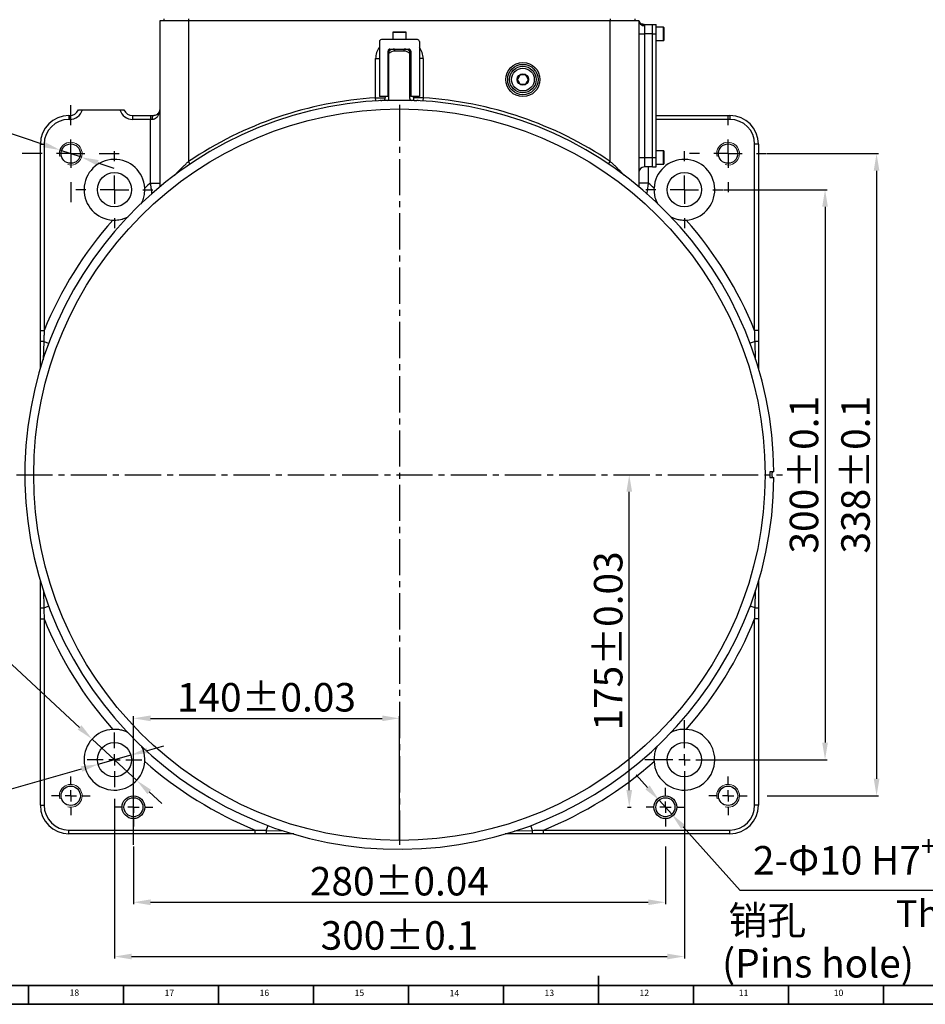
# Model space of a CAD drawing. Units: inches. Extents: x 0 to 12091, y 0 to 6720.
# Drawn here: x 11199 to 11676, y 264 to 782 of the extents above; entities that cross this region are included whole.
import ezdxf

# ---------------------------------------------------------------- set-up
doc = ezdxf.new("R2010")
doc.units = ezdxf.units.IN
doc.header["$MEASUREMENT"] = 0
doc.linetypes.add('CENTER2', pattern=[28.575, 19.05, -3.175, 3.175, -3.175])
for name, color, linetype in [('2细线层', 7, 'Continuous'), ('3中心线层', 1, 'CENTER2'), ('6文字层', 7, 'Continuous'), ('D中心线OR符号线', 7, 'Continuous'), ('工程图边框', 7, 'Continuous')]:
    doc.layers.add(name, color=color, linetype=linetype)
doc.styles.add('宋体', font='txt')
doc.styles.add('宋体-标注', font='txt')
doc.dimstyles.new('ERORT2024-底座', dxfattribs={"dimscale": 6, "dimtxt": 2.5, "dimasz": 1.5, "dimexe": 0.18, "dimexo": 0.0625, "dimgap": 0.5, "dimtad": 1, "dimtoh": 1, "dimdsep": 46, "dimtxsty": '宋体-标注', "dimcen": 1, "dimadec": 0, "dimazin": 0, "dimtfac": 1, "dimtdec": 4, "dimtmove": 0, "dimatfit": 3, "dimfxl": 1, "dimtolj": 1, "dimtzin": 0, "dimarcsym": 0})

# ---------------------------------------------------------------- blocks, each defined once
blk = doc.blocks.new('SW_CENTERMARKSYMBOL_1')
at = {"layer": 'D中心线OR符号线', "color": 0}
for p, q in [((0, 1), (0, 3.483)), ((-1, 0), (-3.483, 0)), ((0, 0), (-0.5, 0)), ((0, 0), (0, 0.5)), ((0, 0), (0, -0.5)), ((0, 0), (0.5, 0)), ((1, 0), (3.483, 0)), ((0, -1), (0, -3.483))]:
    blk.add_line(p, q, dxfattribs=at)
blk = doc.blocks.new('SW_CENTERMARKSYMBOL_3')
at = {"layer": 'D中心线OR符号线', "color": 0}
for p, q in [((0, 1), (0, 2.4)), ((-1, 0), (-2.4, 0)), ((0, 0), (-0.5, 0)), ((0, 0), (0, 0.5)), ((0, 0), (0, -0.5)), ((0, 0), (0.5, 0)), ((1, 0), (2.4, 0)), ((0, -1), (0, -2.4))]:
    blk.add_line(p, q, dxfattribs=at)
blk = doc.blocks.new('SW_CENTERMARKSYMBOL_5')
at = {"layer": 'D中心线OR符号线', "color": 0}
for p, q in [((0, 1), (0, 1.69)), ((-1, 0), (-1.69, 0)), ((0, 0), (-0.5, 0)), ((0, 0), (0, 0.5)), ((0, 0), (0, -0.5)), ((0, 0), (0.5, 0)), ((1, 0), (1.69, 0)), ((0, -1), (0, -1.69))]:
    blk.add_line(p, q, dxfattribs=at)
blk = doc.blocks.new('SW_CENTERMARKSYMBOL_9')
at = {"layer": 'D中心线OR符号线', "color": 0}
for p, q in [((0, 2.5), (0, 3.375)), ((0, 0), (0, 1.25)), ((-2.5, 0), (-3.375, 0)), ((0, 0), (-1.25, 0)), ((0, 0), (0, -1.25)), ((0, 0), (1.25, 0)), ((2.5, 0), (3.375, 0)), ((0, -2.5), (0, -3.375))]:
    blk.add_line(p, q, dxfattribs=at)
blk = doc.blocks.new('SW_CENTERMARKSYMBOL_11')
at = {"layer": 'D中心线OR符号线', "color": 0}
for p, q in [((0, 2.5), (0, 4.25)), ((0, 0), (0, 1.25)), ((-2.5, 0), (-4.25, 0)), ((0, 0), (-1.25, 0)), ((0, 0), (0, -1.25)), ((0, 0), (1.25, 0)), ((2.5, 0), (4.25, 0)), ((0, -2.5), (0, -4.25))]:
    blk.add_line(p, q, dxfattribs=at)
blk = doc.blocks.new('*D100')
at = {"layer": '2细线层', "color": 0, "lineweight": -2}
for p, q in [((11727.1, 732.1), (11727.1, 808.85)), ((11757.1, 730.09), (11757.1, 808.85)), ((11668.56, 807.77), (11690.67, 807.77)), ((11690.67, 807.77), (11727.1, 807.77)), ((11736.1, 807.77), (11748.1, 807.77))]:
    blk.add_line(p, q, dxfattribs=at)
at = {"layer": '2细线层', "color": 0}
for points in [[(11736.1, 809.27), (11736.1, 806.27), (11727.1, 807.77)], [(11748.1, 806.27), (11748.1, 809.27), (11757.1, 807.77)]]:
    blk.add_solid(points, dxfattribs=at)
at = {"layer": 'Defpoints', "color": 0}
for p in [(11757.1, 807.77), (11727.1, 731.73), (11757.1, 729.72)]:
    blk.add_point(p, dxfattribs=at)
at = {"layer": '2细线层', "color": 0, "insert": (11678.11, 818.27), "char_height": 15, "attachment_point": 5, "style": '宋体-标注'}
blk.add_mtext('\\A1;30', dxfattribs=at)
blk = doc.blocks.new('*D101')
at = {"layer": '2细线层', "color": 0, "lineweight": -2}
for p, q in [((11063.56, 740.68), (11140.05, 740.68)), ((11140.05, 740.68), (11211.72, 716.52)), ((11231.62, 709.81), (11220.25, 713.64)), ((11240.15, 706.93), (11248.68, 704.06))]:
    blk.add_line(p, q, dxfattribs=at)
at = {"layer": '2细线层', "color": 0}
for points in [[(11211.25, 715.1), (11212.2, 717.94), (11220.25, 713.64)], [(11240.63, 708.36), (11239.67, 705.51), (11231.62, 709.81)]]:
    blk.add_solid(points, dxfattribs=at)
at = {"layer": 'Defpoints', "color": 0}
for p in [(11220.25, 713.64), (11231.62, 709.81)]:
    blk.add_point(p, dxfattribs=at)
at = {"layer": '2细线层', "color": 0, "insert": (11100.31, 752.99), "char_height": 15, "attachment_point": 5, "style": '宋体-标注'}
blk.add_mtext('\\A1;4-M12通', dxfattribs=at)
blk = doc.blocks.new('*D102')
at = {"layer": '2细线层', "color": 0, "lineweight": -2}
for p, q in [((11266.26, 397.61), (11274.93, 400.05)), ((11257.6, 395.17), (11240.28, 390.29)), ((11178.05, 372.74), (11231.61, 387.84)), ((11090.83, 372.74), (11178.05, 372.74))]:
    blk.add_line(p, q, dxfattribs=at)
at = {"layer": '2细线层', "color": 0}
for points in [[(11265.86, 399.05), (11266.67, 396.17), (11257.6, 395.17)], [(11232.02, 386.4), (11231.21, 389.29), (11240.28, 390.29)]]:
    blk.add_solid(points, dxfattribs=at)
at = {"layer": 'Defpoints', "color": 0}
for p in [(11257.6, 395.17), (11240.28, 390.29)]:
    blk.add_point(p, dxfattribs=at)
at = {"layer": '2细线层', "color": 0, "insert": (11132.94, 385.04), "char_height": 15, "attachment_point": 5, "style": '宋体-标注'}
blk.add_mtext('\\A1;4-Φ18通', dxfattribs=at)
blk = doc.blocks.new('*D103')
at = {"layer": '2细线层', "color": 0, "lineweight": -2}
for p, q in [((11019.06, 478.12), (11156.72, 478.12)), ((11156.72, 478.12), (11230.6, 409.71)), ((11260.68, 381.86), (11237.2, 403.6)), ((11267.28, 375.74), (11273.88, 369.63))]:
    blk.add_line(p, q, dxfattribs=at)
at = {"layer": '2细线层', "color": 0}
for points in [[(11229.58, 408.61), (11231.61, 410.81), (11237.2, 403.6)], [(11268.3, 376.84), (11266.26, 374.64), (11260.68, 381.86)]]:
    blk.add_solid(points, dxfattribs=at)
at = {"layer": 'Defpoints', "color": 0}
for p in [(11237.2, 403.6), (11260.68, 381.86)]:
    blk.add_point(p, dxfattribs=at)
at = {"layer": '2细线层', "color": 0, "insert": (11086.39, 490.76), "char_height": 15, "attachment_point": 5, "style": '宋体-标注'}
blk.add_mtext('\\A1;Φ32 沉孔 深3', dxfattribs=at)
blk = doc.blocks.new('*D104')
at = {"layer": '2细线层', "color": 0, "lineweight": -2}
for p, q in [((11248.94, 372.1), (11248.94, 288.06)), ((11548.94, 372.1), (11548.94, 288.06)), ((11257.94, 289.14), (11539.94, 289.14))]:
    blk.add_line(p, q, dxfattribs=at)
at = {"layer": '2细线层', "color": 0}
for points in [[(11257.94, 290.64), (11257.94, 287.64), (11248.94, 289.14)], [(11539.94, 287.64), (11539.94, 290.64), (11548.94, 289.14)]]:
    blk.add_solid(points, dxfattribs=at)
at = {"layer": 'Defpoints', "color": 0}
for p in [(11248.94, 372.48), (11548.94, 372.48), (11548.94, 289.14)]:
    blk.add_point(p, dxfattribs=at)
at = {"layer": '2细线层', "color": 0, "insert": (11398.94, 300.23), "char_height": 15, "attachment_point": 5, "style": '宋体-标注'}
blk.add_mtext('\\A1;300%%P0.1', dxfattribs=at)
blk = doc.blocks.new('*D105')
at = {"layer": '2细线层', "color": 0, "lineweight": -2}
for p, q in [((11569.56, 692.73), (11624.08, 692.73)), ((11623, 683.73), (11623, 401.73)), ((11569.56, 392.73), (11624.08, 392.73))]:
    blk.add_line(p, q, dxfattribs=at)
at = {"layer": '2细线层', "color": 0}
for points in [[(11624.5, 683.73), (11621.5, 683.73), (11623, 692.73)], [(11621.5, 401.73), (11624.5, 401.73), (11623, 392.73)]]:
    blk.add_solid(points, dxfattribs=at)
at = {"layer": 'Defpoints', "color": 0}
for p in [(11569.19, 692.73), (11569.19, 392.73), (11623, 392.73)]:
    blk.add_point(p, dxfattribs=at)
at = {"layer": '2细线层', "color": 0, "insert": (11611.91, 542.73), "char_height": 15, "attachment_point": 5, "rotation": 90, "style": '宋体-标注'}
blk.add_mtext('\\A1;300%%P0.1', dxfattribs=at)
blk = doc.blocks.new('*D106')
at = {"layer": '2细线层', "color": 0, "lineweight": -2}
for p, q in [((11592.56, 711.73), (11651.19, 711.73)), ((11650.11, 702.73), (11650.11, 382.73)), ((11592.56, 373.73), (11651.19, 373.73))]:
    blk.add_line(p, q, dxfattribs=at)
at = {"layer": '2细线层', "color": 0}
for points in [[(11651.61, 702.73), (11648.61, 702.73), (11650.11, 711.73)], [(11648.61, 382.73), (11651.61, 382.73), (11650.11, 373.73)]]:
    blk.add_solid(points, dxfattribs=at)
at = {"layer": 'Defpoints', "color": 0}
for p in [(11592.19, 711.73), (11592.19, 373.73), (11650.11, 373.73)]:
    blk.add_point(p, dxfattribs=at)
at = {"layer": '2细线层', "color": 0, "insert": (11639.03, 542.73), "char_height": 15, "attachment_point": 5, "rotation": 90, "style": '宋体-标注'}
blk.add_mtext('\\A1;338%%P0.1', dxfattribs=at)
blk = doc.blocks.new('*D107')
at = {"layer": '2细线层', "color": 0, "lineweight": -2}
for p, q in [((11258.94, 347.85), (11258.94, 415.58)), ((11398.94, 350.6), (11398.94, 415.58)), ((11267.94, 414.5), (11389.94, 414.5))]:
    blk.add_line(p, q, dxfattribs=at)
at = {"layer": '2细线层', "color": 0}
for points in [[(11267.94, 416), (11267.94, 413), (11258.94, 414.5)], [(11389.94, 413), (11389.94, 416), (11398.94, 414.5)]]:
    blk.add_solid(points, dxfattribs=at)
at = {"layer": 'Defpoints', "color": 0}
for p in [(11398.94, 414.5), (11258.94, 347.48), (11398.94, 350.23)]:
    blk.add_point(p, dxfattribs=at)
at = {"layer": '2细线层', "color": 0, "insert": (11328.94, 425.59), "char_height": 15, "attachment_point": 5, "style": '宋体-标注'}
blk.add_mtext('\\A1;140%%P0.03', dxfattribs=at)
blk = doc.blocks.new('*D108')
at = {"layer": '2细线层', "color": 0, "lineweight": -2}
for p, q in [((11258.94, 347.1), (11258.94, 316.61)), ((11538.94, 347.1), (11538.94, 316.61)), ((11267.94, 317.69), (11529.94, 317.69))]:
    blk.add_line(p, q, dxfattribs=at)
at = {"layer": '2细线层', "color": 0}
for points in [[(11267.94, 319.19), (11267.94, 316.19), (11258.94, 317.69)], [(11529.94, 316.19), (11529.94, 319.19), (11538.94, 317.69)]]:
    blk.add_solid(points, dxfattribs=at)
at = {"layer": 'Defpoints', "color": 0}
for p in [(11258.94, 347.48), (11538.94, 347.48), (11538.94, 317.69)]:
    blk.add_point(p, dxfattribs=at)
at = {"layer": '2细线层', "color": 0, "insert": (11398.94, 328.78), "char_height": 15, "attachment_point": 5, "style": '宋体-标注'}
blk.add_mtext('\\A1;280%%P0.04', dxfattribs=at)
blk = doc.blocks.new('*D109')
at = {"layer": '2细线层', "color": 0, "lineweight": -2}
for p, q in [((11519.06, 542.73), (11521, 542.73)), ((11519.92, 376.73), (11519.92, 533.73)), ((11519.06, 367.73), (11521, 367.73))]:
    blk.add_line(p, q, dxfattribs=at)
at = {"layer": '2细线层', "color": 0}
for points in [[(11521.42, 533.73), (11518.42, 533.73), (11519.92, 542.73)], [(11518.42, 376.73), (11521.42, 376.73), (11519.92, 367.73)]]:
    blk.add_solid(points, dxfattribs=at)
at = {"layer": 'Defpoints', "color": 0}
for p in [(11518.69, 542.73), (11519.92, 542.73), (11518.69, 367.73)]:
    blk.add_point(p, dxfattribs=at)
at = {"layer": '2细线层', "color": 0, "insert": (11508.84, 455.23), "char_height": 15, "attachment_point": 5, "rotation": 90, "style": '宋体-标注'}
blk.add_mtext('\\A1;175%%P0.03', dxfattribs=at)
blk = doc.blocks.new('*D110')
at = {"layer": '2细线层', "color": 0, "lineweight": -2}
for p, q in [((11529.57, 378.13), (11523.55, 384.82)), ((11535.59, 371.44), (11542.28, 364.01)), ((11578.39, 323.93), (11548.31, 357.32)), ((11749.98, 323.93), (11578.39, 323.93))]:
    blk.add_line(p, q, dxfattribs=at)
at = {"layer": '2细线层', "color": 0}
for points in [[(11528.45, 377.13), (11530.68, 379.13), (11535.59, 371.44)], [(11549.42, 358.33), (11547.19, 356.32), (11542.28, 364.01)]]:
    blk.add_solid(points, dxfattribs=at)
at = {"layer": 'Defpoints', "color": 0}
for p in [(11535.59, 371.44), (11542.28, 364.01)]:
    blk.add_point(p, dxfattribs=at)
at = {"layer": '2细线层', "color": 0, "insert": (11665.69, 339.78), "char_height": 15, "attachment_point": 5, "style": '宋体-标注'}
blk.add_mtext('\\A1;{\\A1;2-Φ10 H7{}{\\A0;{\\H2x;}{\\A2;\\H0.71x;\\C7;\\S+0.0150^  0;}}{}通}', dxfattribs=at)

msp = doc.modelspace()

# ---------------------------------------------------------------- linework, layer by layer
at = {"color": 7, "linetype": 'Continuous', "lineweight": 25}
for p, q in [((11274.938, 782.727), (11274.938, 781.727)), ((11287.938, 782.727), (11287.938, 781.727)), ((11509.938, 782.727), (11509.938, 781.727)), ((11522.938, 782.727), (11522.938, 781.727)), ((11272.938, 781.727), (11287.938, 781.727)), ((11272.938, 694.356), (11272.938, 781.727)), ((11287.938, 781.727), (11287.938, 707.598)), ((11287.938, 781.727), (11509.938, 781.727)), ((11509.938, 707.598), (11509.938, 781.727)), ((11509.938, 781.727), (11524.938, 781.727)), ((11524.938, 781.727), (11524.938, 694.356)), ((11525.483, 780.806), (11525.361, 780.935)), ((11525.553, 780.732), (11525.483, 780.806)), ((11527.767, 779.727), (11531.938, 779.727)), ((11527.938, 779.102), (11527.938, 774.727)), ((11531.938, 779.727), (11531.938, 774.727)), ((11532.138, 779.227), (11531.938, 779.227)), ((11532.138, 774.727), (11532.138, 779.727)), ((11532.138, 779.727), (11534.138, 779.727)), ((11534.138, 774.727), (11534.138, 779.727)), ((11538.038, 778.227), (11534.138, 778.227)), ((11538.138, 778.127), (11538.138, 771.327)), ((11395.438, 775.627), (11395.438, 771.727)), ((11395.538, 775.727), (11402.338, 775.727)), ((11402.438, 771.727), (11402.438, 775.627)), ((11524.938, 774.727), (11527.938, 774.727)), ((11527.938, 774.727), (11527.938, 709.727)), ((11531.938, 774.727), (11527.938, 774.727)), ((11531.938, 774.727), (11531.938, 709.727)), ((11532.138, 774.227), (11531.938, 774.227)), ((11532.138, 774.727), (11534.138, 774.727)), ((11532.138, 709.727), (11532.138, 774.727)), ((11534.138, 709.727), (11534.138, 774.727)), ((11388.438, 770.727), (11388.438, 741.727)), ((11408.438, 771.727), (11389.438, 771.727)), ((11409.438, 770.727), (11409.438, 741.727)), ((11534.138, 771.227), (11538.038, 771.227)), ((11392.938, 741.727), (11392.938, 765.727)), ((11393.438, 765.727), (11393.438, 764.373)), ((11393.438, 740.727), (11393.438, 764.373)), ((11393.938, 766.727), (11403.938, 766.727)), ((11396.438, 766.727), (11396.438, 765.727)), ((11401.438, 765.727), (11396.438, 765.727)), ((11401.438, 765.727), (11401.438, 766.727)), ((11404.438, 764.373), (11404.438, 765.727)), ((11404.438, 740.727), (11404.438, 764.373)), ((11404.938, 765.727), (11404.938, 741.727)), ((11386.438, 741.088), (11386.438, 761.727)), ((11411.438, 761.727), (11411.438, 741.088)), ((11386.438, 741.088), (11391.438, 741.088)), ((11392.938, 741.727), (11388.438, 741.727)), ((11391.438, 741.727), (11391.438, 741.264)), ((11409.438, 741.727), (11404.938, 741.727)), ((11406.438, 741.727), (11406.438, 741.264)), ((11411.438, 741.088), (11406.438, 741.088)), ((11389.262, 739.786), (11388.81, 739.525)), ((11391.198, 739.727), (11389.723, 739.727)), ((11406.57, 739.727), (11391.307, 739.727)), ((11408.966, 739.583), (11408.615, 739.786)), ((11224.938, 731.727), (11224.938, 729.727)), ((11224.938, 731.727), (11225.356, 731.727)), ((11225.356, 731.727), (11225.356, 729.727)), ((11232.064, 734.727), (11251.813, 734.727)), ((11258.521, 731.727), (11258.521, 729.727)), ((11258.521, 731.727), (11267.938, 731.727)), ((11267.938, 731.727), (11269.163, 731.727)), ((11267.938, 731.727), (11267.938, 729.727)), ((11534.138, 731.727), (11572.938, 731.727)), ((11572.938, 731.727), (11572.938, 729.727)), ((11225.356, 729.727), (11224.938, 729.727)), ((11267.938, 729.727), (11258.521, 729.727)), ((11267.938, 696.262), (11267.938, 729.727)), ((11268.813, 729.727), (11267.938, 729.727)), ((11209.938, 618.653), (11209.938, 716.727)), ((11209.938, 716.727), (11211.938, 716.727)), ((11211.938, 716.727), (11211.938, 618.653)), ((11585.938, 618.653), (11585.938, 716.727)), ((11587.938, 716.727), (11585.938, 716.727)), ((11587.938, 716.727), (11587.938, 618.653)), ((11532.138, 710.227), (11531.938, 710.227)), ((11538.038, 713.227), (11534.138, 713.227)), ((11538.138, 713.127), (11538.138, 712.836)), ((11538.138, 712.836), (11538.138, 706.327)), ((11524.938, 709.727), (11527.938, 709.727)), ((11527.938, 709.727), (11527.938, 704.727)), ((11527.938, 709.727), (11531.938, 709.727)), ((11531.938, 709.727), (11531.938, 704.727)), ((11532.138, 705.227), (11531.938, 705.227)), ((11532.138, 709.727), (11534.138, 709.727)), ((11532.138, 704.727), (11532.138, 709.727)), ((11534.138, 704.727), (11534.138, 709.727)), ((11534.138, 706.227), (11538.038, 706.227)), ((11531.938, 704.727), (11527.938, 704.727)), ((11532.138, 704.727), (11534.138, 704.727)), ((11267.938, 696.262), (11272.938, 696.262)), ((11529.938, 696.262), (11524.938, 696.262)), ((11209.938, 618.653), (11211.938, 618.653)), ((11587.938, 618.653), (11585.938, 618.653)), ((11209.938, 598.396), (11209.938, 612.779)), ((11587.938, 612.779), (11587.938, 598.297)), ((11593.938, 544.227), (11593.938, 541.227)), ((11596.081, 544.227), (11593.938, 544.227)), ((11593.938, 541.227), (11596.081, 541.227)), ((11209.938, 472.675), (11209.938, 487.243)), ((11587.938, 486.729), (11587.938, 472.675)), ((11209.938, 466.801), (11211.938, 466.801)), ((11209.938, 368.727), (11209.938, 466.801)), ((11211.938, 466.801), (11211.938, 368.727)), ((11587.938, 466.801), (11585.938, 466.801)), ((11585.938, 368.727), (11585.938, 466.801)), ((11587.938, 466.801), (11587.938, 368.727)), ((11209.938, 368.727), (11211.938, 368.727)), ((11587.938, 368.727), (11585.938, 368.727)), ((11224.938, 355.727), (11323.012, 355.727)), ((11224.938, 353.727), (11224.938, 355.727)), ((11323.012, 353.727), (11224.938, 353.727)), ((11323.012, 353.727), (11323.012, 355.727)), ((11343.453, 353.727), (11328.887, 353.727)), ((11468.99, 353.727), (11454.61, 353.727)), ((11474.865, 353.727), (11474.865, 355.727)), ((11474.865, 355.727), (11572.938, 355.727)), ((11572.938, 353.727), (11474.865, 353.727)), ((11572.938, 353.727), (11572.938, 355.727))]:
    msp.add_line(p, q, dxfattribs=at)
at = {"color": 8, "linetype": 'Continuous', "lineweight": 25}
for p, q in [((11538.038, 771.227), (11538.038, 778.227)), ((11402.438, 775.627), (11395.438, 775.627)), ((11386.438, 761.727), (11388.438, 761.727)), ((11411.438, 761.727), (11409.438, 761.727)), ((11386.54, 739.485), (11386.438, 741.088)), ((11411.438, 741.088), (11411.337, 739.485)), ((11572.938, 729.727), (11534.138, 729.727)), ((11538.038, 712.927), (11538.038, 713.227)), ((11538.038, 706.227), (11538.038, 712.927)), ((11288.836, 706.265), (11287.938, 707.598)), ((11509.041, 706.265), (11509.938, 707.598)), ((11529.938, 704.727), (11529.938, 696.262)), ((11211.757, 612.847), (11211.503, 603.278)), ((11211.757, 612.847), (11214.32, 611.887)), ((11586.12, 612.847), (11583.557, 611.887)), ((11586.373, 603.312), (11586.12, 612.847)), ((11586.12, 472.607), (11586.37, 482.034)), ((11211.514, 481.76), (11211.757, 472.607)), ((11211.757, 472.607), (11214.32, 473.567)), ((11586.12, 472.607), (11583.557, 473.567)), ((11328.818, 355.545), (11329.779, 358.108)), ((11469.059, 355.545), (11468.098, 358.108)), ((11328.818, 355.545), (11337.966, 355.303)), ((11459.489, 355.292), (11469.059, 355.545))]:
    msp.add_line(p, q, dxfattribs=at)
at = {"color": 7, "linetype": 'Continuous', "lineweight": 25, "flags": 128}
for points in [[(11393.438, 765.727), (11392.996, 765.353), (11392.938, 765.298)], [(11404.438, 765.727), (11404.881, 765.353), (11404.938, 765.298)]]:
    msp.add_lwpolyline(points, dxfattribs=at)
at = {"color": 7, "linetype": 'Continuous', "lineweight": 25}
for centre, radius in [((11463.938, 750.727), 9), ((11463.938, 750.727), 8), ((11463.938, 750.727), 7), ((11463.938, 750.727), 6), ((11463.938, 750.727), 3), ((11398.938, 542.727), 192.5), ((11225.938, 711.727), 5.1), ((11571.938, 711.727), 5.1), ((11248.938, 692.727), 9), ((11548.938, 692.727), 9), ((11248.938, 392.727), 9), ((11548.938, 392.727), 9), ((11225.938, 373.727), 5.1), ((11571.938, 373.727), 5.1), ((11258.938, 367.727), 6), ((11538.938, 367.727), 6), ((11258.938, 367.727), 5), ((11538.938, 367.727), 5)]:
    msp.add_circle(centre, radius, dxfattribs=at)
for centre, radius, start, end in [((11527.763, 781.928), 2.831, 184.06872, 273.55943), ((11527.767, 782.727), 3, 199.47122, 270), ((11538.038, 778.127), 0.1, 360, 90), ((11395.538, 775.627), 0.1, 90, 180), ((11402.338, 775.627), 0.1, 0, 90), ((11389.438, 770.727), 1, 90, 180), ((11408.438, 770.727), 1, 0, 90), ((11538.038, 771.327), 0.1, 270, 0), ((11393.938, 765.727), 1, 90, 180), ((11396.438, 761.727), 5, 90, 126.8699), ((11396.438, 761.727), 4, 90, 138.59038), ((11401.438, 761.727), 5, 53.1301, 90), ((11401.438, 761.727), 4, 41.40962, 90), ((11403.938, 765.727), 1, 0, 90), ((11398.938, 542.727), 198.755, 93.6058, 123.95054), ((11398.938, 542.727), 198.755, 56.04946, 86.3942), ((11398.938, 542.727), 197.148, 92.21857, 359.56406), ((11392.438, 740.727), 1, 270, 0), ((11405.438, 740.727), 1, 180, 270), ((11398.938, 542.727), 197.148, 0.43594, 87.78143), ((11224.938, 716.727), 15, 90, 180), ((11225.356, 736.727), 7, 270, 343.39845), ((11225.356, 736.727), 5, 270, 336.42182), ((11258.521, 736.727), 7, 196.60155, 270), ((11258.521, 736.727), 5, 203.57818, 270), ((11271.933, 730.212), 3.157, 151.31628, 188.83123), ((11572.938, 716.727), 15, 0, 90), ((11224.938, 716.727), 13, 90, 180), ((11572.938, 716.727), 13, 0, 90), ((11538.038, 713.127), 0.1, 0, 90), ((11248.938, 692.727), 16, 3.22689, 266.77311), ((11548.938, 692.727), 16, 273.22689, 176.77311), ((11538.038, 706.327), 0.1, 270, 360), ((11527.938, 701.727), 3, 90, 180), ((11398.938, 542.727), 201.826, 130.47178, 131.61051), ((11398.938, 542.727), 201.826, 48.38949, 49.52822), ((11398.938, 542.727), 201.826, 138.38949, 157.90172), ((11398.938, 542.727), 201.826, 22.09828, 41.61051), ((11211.33, 599.945), 12.909, 88.10433, 96.18637), ((11586.547, 599.945), 12.909, 83.81363, 91.89567), ((11211.33, 485.509), 12.909, 263.81363, 271.89567), ((11586.547, 485.509), 12.909, 268.10433, 276.18637), ((11398.938, 542.727), 201.826, 202.09828, 221.61051), ((11398.938, 542.727), 201.826, 318.38949, 337.90172), ((11248.938, 392.727), 16, 93.22689, 356.77311), ((11548.938, 392.727), 16, 183.22689, 86.77311), ((11398.938, 542.727), 201.826, 228.38949, 247.90172), ((11398.938, 542.727), 201.826, 292.09828, 311.61051), ((11224.938, 368.727), 15, 180, 270), ((11224.938, 368.727), 13, 180, 270), ((11572.938, 368.727), 13, 270, 0), ((11572.938, 368.727), 15, 270, 0), ((11341.721, 355.118), 12.909, 178.10433, 186.18637), ((11456.156, 355.118), 12.909, 353.81363, 1.89567)]:
    msp.add_arc(centre, radius, start, end, dxfattribs=at)
at = {"color": 8, "linetype": 'Continuous', "lineweight": 25}
for centre, start, end in [((11396.438, 761.727), 143.1301, 180), ((11401.438, 761.727), 0, 36.8699)]:
    msp.add_arc(centre, 10, start, end, dxfattribs=at)
at = {"color": 7, "linetype": 'Continuous', "lineweight": 18}
for centre in [(11225.938, 711.727), (11571.938, 711.727), (11225.938, 373.727), (11571.938, 373.727)]:
    msp.add_arc(centre, 6, 255, 195, dxfattribs=at)
at = {"color": 7, "linetype": 'Continuous', "lineweight": 25}
for points, knots in [([(11527.773, 779.717), (11527.546, 779.729), (11527.168, 779.748), (11526.819, 779.891), (11526.679, 779.948)], [0, 0, 0, 0, 0.5986315, 1, 1, 1, 1]), ([(11527.767, 779.727), (11527.767, 779.727), (11527.768, 779.725), (11527.775, 779.715), (11527.786, 779.695), (11527.801, 779.666), (11527.821, 779.624), (11527.85, 779.556), (11527.881, 779.471), (11527.913, 779.358), (11527.933, 779.247), (11527.937, 779.148), (11527.938, 779.102)], [0, 0, 0, 0, 0.0698447, 0.1450887, 0.2257627, 0.3118914, 0.4034952, 0.500591, 0.670965, 0.7500358, 0.8830641, 1, 1, 1, 1]), ([(11462.495, 753.227), (11462.465, 753.175), (11462.407, 753.074), (11462.319, 752.921), (11462.233, 752.773), (11462.115, 752.568), (11461.963, 752.306), (11461.776, 751.982), (11461.589, 751.657), (11461.407, 751.342), (11461.226, 751.029), (11461.111, 750.831), (11461.052, 750.727)], [0, 0, 0, 0, 0.0662036, 0.129611, 0.1903448, 0.2485441, 0.3759289, 0.4982723, 0.6205944, 0.748193, 0.8685142, 1, 1, 1, 1]), ([(11465.382, 753.227), (11465.322, 753.227), (11465.204, 753.227), (11465.026, 753.227), (11464.853, 753.227), (11464.616, 753.227), (11464.313, 753.227), (11463.939, 753.227), (11463.565, 753.227), (11463.201, 753.227), (11462.841, 753.227), (11462.614, 753.227), (11462.495, 753.227)], [0, 0, 0, 0, 0.0666892, 0.1305451, 0.1916931, 0.2502761, 0.3774933, 0.49974, 0.6220179, 0.7496238, 0.8692876, 1, 1, 1, 1]), ([(11466.825, 750.727), (11466.795, 750.779), (11466.737, 750.88), (11466.649, 751.033), (11466.563, 751.182), (11466.445, 751.386), (11466.293, 751.649), (11466.106, 751.972), (11465.919, 752.297), (11465.737, 752.612), (11465.556, 752.925), (11465.442, 753.124), (11465.382, 753.227)], [0, 0, 0, 0, 0.0662036, 0.129611, 0.1903448, 0.2485441, 0.3759289, 0.4982723, 0.6205944, 0.748193, 0.8685142, 1, 1, 1, 1]), ([(11461.052, 750.727), (11461.082, 750.675), (11461.14, 750.574), (11461.228, 750.421), (11461.314, 750.273), (11461.432, 750.068), (11461.584, 749.806), (11461.771, 749.482), (11461.958, 749.157), (11462.14, 748.842), (11462.321, 748.529), (11462.435, 748.331), (11462.495, 748.227)], [0, 0, 0, 0, 0.0662036, 0.129611, 0.1903448, 0.2485441, 0.3759289, 0.4982723, 0.6205944, 0.748193, 0.8685142, 1, 1, 1, 1]), ([(11462.495, 748.227), (11462.555, 748.227), (11462.674, 748.227), (11462.851, 748.227), (11463.024, 748.227), (11463.261, 748.227), (11463.565, 748.227), (11463.939, 748.227), (11464.313, 748.227), (11464.676, 748.227), (11465.036, 748.227), (11465.263, 748.227), (11465.382, 748.227)], [0, 0, 0, 0, 0.066736, 0.1306351, 0.191823, 0.2504429, 0.3778704, 0.5003264, 0.6223956, 0.7497905, 0.8693783, 1, 1, 1, 1]), ([(11465.382, 748.227), (11465.412, 748.279), (11465.47, 748.38), (11465.558, 748.533), (11465.644, 748.682), (11465.762, 748.886), (11465.914, 749.149), (11466.101, 749.472), (11466.288, 749.797), (11466.47, 750.112), (11466.651, 750.425), (11466.766, 750.624), (11466.825, 750.727)], [0, 0, 0, 0, 0.0662036, 0.129611, 0.1903448, 0.2485441, 0.3759289, 0.4982723, 0.6205944, 0.748193, 0.8685142, 1, 1, 1, 1]), ([(11391.198, 739.727), (11391.22, 739.796), (11391.261, 739.93), (11391.309, 740.126), (11391.348, 740.307), (11391.377, 740.475), (11391.399, 740.629), (11391.415, 740.769), (11391.425, 740.894), (11391.432, 741.006), (11391.436, 741.104), (11391.438, 741.188), (11391.438, 741.24), (11391.438, 741.264)], [0, 0, 0, 0, 0.1393117, 0.2683311, 0.3872489, 0.4962723, 0.595617, 0.6854999, 0.766133, 0.8377189, 0.9004467, 0.9544892, 1, 1, 1, 1]), ([(11406.679, 739.727), (11406.657, 739.799), (11406.613, 739.941), (11406.56, 740.158), (11406.515, 740.376), (11406.481, 740.596), (11406.457, 740.817), (11406.441, 741.04), (11406.439, 741.189), (11406.438, 741.264)], [0, 0, 0, 0, 0.1435405, 0.28638364, 0.42880972, 0.57110146, 0.71354242, 0.85641523, 1, 1, 1, 1]), ([(11389.296, 739.727), (11389.295, 739.727), (11389.294, 739.727), (11389.559, 739.727), (11389.723, 739.727)], [0, 0, 0, 0, 0.3793838, 1, 1, 1, 1]), ([(11406.679, 739.727), (11406.925, 739.727), (11407.461, 739.727), (11407.911, 739.727), (11408.154, 739.727)], [0, 0, 0, 0, 0.4591405, 1, 1, 1, 1]), ([(11408.581, 739.727), (11408.582, 739.727), (11408.583, 739.727), (11408.318, 739.727), (11408.154, 739.727)], [0, 0, 0, 0, 0.3793838, 1, 1, 1, 1]), ([(11229.938, 734.727), (11229.939, 734.727), (11229.941, 734.727), (11229.956, 734.727), (11229.98, 734.727), (11230.014, 734.727), (11230.058, 734.727), (11230.119, 734.727), (11230.203, 734.727), (11230.315, 734.727), (11230.444, 734.727), (11230.633, 734.727), (11230.903, 734.727), (11231.228, 734.727), (11231.528, 734.727), (11231.794, 734.727), (11231.974, 734.727), (11232.064, 734.727)], [0, 0, 0, 0, 0.0417023, 0.08310699, 0.12443504, 0.16590864, 0.2077477, 0.2501664, 0.31217586, 0.37514687, 0.43743615, 0.50003008, 0.62429154, 0.74955336, 0.83333812, 0.91639411, 1, 1, 1, 1]), ([(11251.813, 734.727), (11251.858, 734.727), (11251.948, 734.727), (11252.082, 734.727), (11252.215, 734.727), (11252.346, 734.727), (11252.476, 734.727), (11252.688, 734.727), (11252.972, 734.727), (11253.296, 734.727), (11253.569, 734.727), (11253.742, 734.727), (11253.842, 734.727), (11253.897, 734.727), (11253.932, 734.727), (11253.936, 734.727), (11253.938, 734.727)], [0, 0, 0, 0, 0.0418583, 0.0834409, 0.1249056, 0.1664112, 0.2081165, 0.2501777, 0.3753869, 0.4999363, 0.6242561, 0.7494461, 0.8118283, 0.8739603, 0.9370237, 1, 1, 1, 1]), ([(11272.889, 735.518), (11272.82, 735.12), (11272.663, 734.215), (11272.098, 733.113), (11271.367, 732.287), (11270.42, 731.861), (11269.712, 731.714), (11269.307, 731.7), (11269.1, 731.694)], [0, 0, 0, 0, 0.1916878, 0.4359866, 0.7121473, 0.8527365, 0.9247869, 1, 1, 1, 1]), ([(11263.02, 685.296), (11263.24, 685.657), (11263.555, 686.174), (11264.107, 687.571), (11264.764, 689.647), (11264.877, 691.639), (11264.938, 692.727)], [0, 0, 0, 0, 0.1628233, 0.2333214, 0.5809036, 1, 1, 1, 1]), ([(11532.938, 692.727), (11533, 691.64), (11533.093, 690.007), (11533.605, 688.089), (11533.968, 687.07), (11534.322, 686.171), (11534.642, 685.648), (11534.865, 685.284)], [0, 0, 0, 0, 0.4177088, 0.6274485, 0.7643426, 0.8358678, 1, 1, 1, 1]), ([(11248.038, 676.753), (11249.127, 676.753), (11250.764, 676.753), (11252.55, 677.126), (11253.594, 677.413), (11254.722, 677.766), (11255.594, 678.235), (11256.159, 678.539)], [0, 0, 0, 0, 0.3855573, 0.5795226, 0.6479224, 0.7721421, 1, 1, 1, 1]), ([(11541.832, 678.483), (11542.361, 678.2), (11543.201, 677.75), (11544.806, 677.25), (11546.921, 676.752), (11548.748, 676.752), (11549.839, 676.753)], [0, 0, 0, 0, 0.2168088, 0.3437187, 0.6078654, 1, 1, 1, 1]), ([(11211.938, 618.653), (11211.926, 618.271), (11211.902, 617.504), (11211.865, 616.349), (11211.829, 615.188), (11211.793, 614.02), (11211.769, 613.239), (11211.757, 612.847)], [0, 0, 0, 0, 0.1975661, 0.3963483, 0.5963473, 0.7975643, 1, 1, 1, 1]), ([(11586.12, 612.847), (11586.105, 613.336), (11586.075, 614.311), (11586.03, 615.768), (11585.985, 617.215), (11585.954, 618.175), (11585.938, 618.653)], [0, 0, 0, 0, 0.2528542, 0.5038044, 0.7528524, 1, 1, 1, 1]), ([(11595.211, 542.727), (11595.211, 542.769), (11595.212, 542.854), (11595.213, 542.981), (11595.215, 543.107), (11595.218, 543.231), (11595.222, 543.352), (11595.227, 543.47), (11595.233, 543.583), (11595.239, 543.691), (11595.247, 543.796), (11595.257, 543.899), (11595.269, 544), (11595.283, 544.091), (11595.299, 544.165), (11595.317, 544.217), (11595.33, 544.224), (11595.337, 544.227)], [0, 0, 0, 0, 0.0535577, 0.1076187, 0.1621853, 0.2172602, 0.2728455, 0.3289437, 0.385557, 0.4426875, 0.5003373, 0.5667373, 0.6398881, 0.7197902, 0.8064436, 0.8998473, 1, 1, 1, 1]), ([(11595.337, 541.227), (11595.333, 541.228), (11595.327, 541.23), (11595.317, 541.244), (11595.307, 541.266), (11595.299, 541.294), (11595.29, 541.329), (11595.282, 541.368), (11595.275, 541.412), (11595.269, 541.459), (11595.262, 541.509), (11595.257, 541.56), (11595.252, 541.612), (11595.244, 541.704), (11595.234, 541.846), (11595.224, 542.052), (11595.217, 542.271), (11595.212, 542.498), (11595.212, 542.651), (11595.211, 542.727)], [0, 0, 0, 0, 0.0510069, 0.100322, 0.1479451, 0.1938765, 0.2381162, 0.2806642, 0.3215208, 0.3606861, 0.3981602, 0.4339435, 0.4680362, 0.5004387, 0.603657, 0.7052093, 0.8051083, 0.9033672, 1, 1, 1, 1]), ([(11211.757, 472.607), (11211.772, 472.118), (11211.802, 471.143), (11211.847, 469.686), (11211.892, 468.24), (11211.923, 467.279), (11211.938, 466.801)], [0, 0, 0, 0, 0.2528542, 0.5038044, 0.7528524, 1, 1, 1, 1]), ([(11585.938, 466.801), (11585.951, 467.183), (11585.975, 467.95), (11586.012, 469.105), (11586.048, 470.266), (11586.084, 471.434), (11586.108, 472.215), (11586.12, 472.607)], [0, 0, 0, 0, 0.1975661, 0.3963483, 0.5963473, 0.7975643, 1, 1, 1, 1]), ([(11256.215, 406.889), (11255.629, 407.203), (11254.733, 407.685), (11253.068, 408.206), (11250.954, 408.702), (11249.128, 408.702), (11248.038, 408.702)], [0, 0, 0, 0, 0.2347181, 0.3586446, 0.6169679, 1, 1, 1, 1]), ([(11549.839, 408.702), (11548.75, 408.702), (11547.113, 408.701), (11545.327, 408.328), (11544.283, 408.041), (11543.085, 407.664), (11542.147, 407.158), (11541.517, 406.818)], [0, 0, 0, 0, 0.3755812, 0.5645277, 0.6311578, 0.7521633, 1, 1, 1, 1]), ([(11264.938, 392.727), (11264.877, 393.816), (11264.784, 395.448), (11264.27, 397.371), (11263.907, 398.389), (11263.579, 399.225), (11263.297, 399.687), (11263.111, 399.994)], [0, 0, 0, 0, 0.4294794, 0.6441267, 0.7865097, 0.8582437, 1, 1, 1, 1]), ([(11534.732, 399.933), (11534.558, 399.645), (11534.288, 399.201), (11533.772, 397.882), (11533.112, 395.808), (11533, 393.816), (11532.938, 392.727)], [0, 0, 0, 0, 0.1340714, 0.2069907, 0.5665102, 1, 1, 1, 1]), ([(11323.012, 355.727), (11323.395, 355.715), (11324.162, 355.69), (11325.316, 355.654), (11326.477, 355.617), (11327.646, 355.581), (11328.427, 355.557), (11328.818, 355.545)], [0, 0, 0, 0, 0.1975661, 0.3963483, 0.5963473, 0.7975643, 1, 1, 1, 1]), ([(11469.059, 355.545), (11469.548, 355.56), (11470.523, 355.59), (11471.98, 355.636), (11473.426, 355.681), (11474.386, 355.712), (11474.865, 355.727)], [0, 0, 0, 0, 0.2528542, 0.5038044, 0.7528524, 1, 1, 1, 1])]:
    msp.add_open_spline(points, degree=3, knots=knots, dxfattribs=at)
at = {"color": 8, "linetype": 'Continuous', "lineweight": 25}
for points, knots in [([(11272.885, 735.509), (11272.884, 735.479), (11272.87, 735.142), (11272.761, 734.412), (11272.556, 733.392), (11272.239, 732.439), (11271.875, 731.674), (11271.471, 731.062), (11270.897, 730.432), (11270.201, 729.985), (11269.419, 729.758), (11269.014, 729.737), (11268.813, 729.727)], [0, 0, 0, 0, 0.01155252, 0.13146432, 0.28736782, 0.42017449, 0.5269568, 0.6232907, 0.71002253, 0.86068123, 0.93090169, 1, 1, 1, 1]), ([(11280.562, 700.246), (11280.635, 700.327), (11280.967, 700.696), (11281.655, 701.44), (11282.747, 702.594), (11283.962, 703.832), (11285.296, 705.145), (11286.581, 706.366), (11287.502, 707.202), (11287.938, 707.598)], [0, 0, 0, 0, 0.032958, 0.1499196, 0.3007657, 0.4988203, 0.6499099, 0.8341631, 1, 1, 1, 1]), ([(11509.938, 707.598), (11510.375, 707.202), (11511.298, 706.364), (11512.585, 705.14), (11513.925, 703.822), (11515.203, 702.518), (11516.303, 701.357), (11516.908, 700.692), (11517.119, 700.461)], [0, 0, 0, 0, 0.17107327, 0.36119258, 0.5173204, 0.72269333, 0.90357445, 1, 1, 1, 1]), ([(11268.723, 690.663), (11268.714, 690.727), (11268.603, 691.502), (11268.407, 692.891), (11268.154, 694.698), (11268.005, 695.781), (11267.938, 696.262)], [0, 0, 0, 0, 0.0346791, 0.4237328, 0.7443365, 1, 1, 1, 1]), ([(11529.938, 696.262), (11529.884, 695.868), (11529.764, 694.995), (11529.564, 693.561), (11529.359, 692.106), (11529.222, 691.141), (11529.164, 690.73)], [0, 0, 0, 0, 0.2117461, 0.4699378, 0.7743196, 1, 1, 1, 1])]:
    msp.add_open_spline(points, degree=3, knots=knots, dxfattribs=at)
at = {"color": 7, "linetype": 'Continuous', "lineweight": 25}
for points in [[(11264.938, 692.727), (11264.938, 693.028), (11264.93, 693.328), (11264.913, 693.628)], [(11532.964, 693.628), (11532.947, 693.327), (11532.938, 693.027), (11532.938, 692.727)], [(11209.938, 612.779), (11209.938, 614.737), (11209.938, 616.695), (11209.938, 618.653)], [(11587.938, 618.653), (11587.938, 616.695), (11587.938, 614.737), (11587.938, 612.779)], [(11209.938, 466.801), (11209.938, 468.76), (11209.938, 470.718), (11209.938, 472.675)], [(11587.938, 472.675), (11587.938, 470.718), (11587.938, 468.76), (11587.938, 466.801)], [(11264.913, 391.826), (11264.93, 392.127), (11264.938, 392.427), (11264.938, 392.727)], [(11532.938, 392.727), (11532.938, 392.426), (11532.947, 392.126), (11532.964, 391.826)], [(11328.887, 353.727), (11326.929, 353.727), (11324.971, 353.727), (11323.012, 353.727)], [(11474.865, 353.727), (11472.906, 353.727), (11470.948, 353.727), (11468.99, 353.727)]]:
    msp.add_open_spline(points, degree=3, dxfattribs=at)
at = {"layer": '3中心线层'}
for p, q in [((11398.938, 737.477), (11398.938, 347.977)), ((11197.337, 542.727), (11600.54, 542.727))]:
    msp.add_line(p, q, dxfattribs=at)
at = {"layer": '工程图边框', "lineweight": 35}
msp.add_lwpolyline([(10902.718, 263.986), (12090.796, 263.986), (12090.796, 412.416), (12090.796, 1103.845), (10902.718, 1103.845)], close=True, dxfattribs=at)
for points in [[(10912.729, 273.959), (12080.785, 273.959), (12080.785, 1093.873), (10912.729, 1093.873), (10912.729, 273.959)], [(11503.725, 263.986), (11503.725, 278.959)], [(11203.725, 263.986), (11203.725, 273.959)], [(11253.725, 263.986), (11253.725, 273.959)], [(11303.725, 263.986), (11303.725, 273.959)], [(11353.725, 263.986), (11353.725, 273.959)], [(11403.725, 263.986), (11403.725, 273.959)], [(11453.725, 263.986), (11453.725, 273.959)], [(11553.725, 263.986), (11553.725, 273.959)], [(11603.725, 263.986), (11603.725, 273.959)], [(11653.725, 263.986), (11653.725, 273.959)]]:
    msp.add_lwpolyline(points, dxfattribs=at)

# ---------------------------------------------------------------- block references
at = {"layer": '3中心线层', "xscale": 6, "yscale": 6, "zscale": 6}
for name, p in [('SW_CENTERMARKSYMBOL_11', (11225.938, 711.727)), ('SW_CENTERMARKSYMBOL_9', (11571.938, 711.727)), ('SW_CENTERMARKSYMBOL_9', (11248.938, 692.727)), ('SW_CENTERMARKSYMBOL_9', (11548.938, 692.727)), ('SW_CENTERMARKSYMBOL_1', (11548.938, 392.727)), ('SW_CENTERMARKSYMBOL_3', (11248.938, 392.727)), ('SW_CENTERMARKSYMBOL_5', (11225.938, 373.727)), ('SW_CENTERMARKSYMBOL_5', (11571.938, 373.727)), ('SW_CENTERMARKSYMBOL_5', (11258.938, 367.727)), ('SW_CENTERMARKSYMBOL_5', (11538.938, 367.727))]:
    msp.add_blockref(name, p, dxfattribs=at)

# ---------------------------------------------------------------- texts
at = {"layer": '2细线层', "char_height": 15, "attachment_point": 1, "style": '宋体-标注'}
for s, insert, width in [('销孔', (11572.137, 315.714), 99.53306), ('(Pins hole)', (11568.744, 293.065), 245.93319)]:
    msp.add_mtext(s, dxfattribs=dict(at, insert=insert, width=width))
at = {"layer": '6文字层', "insert": (11660.263, 318.714), "char_height": 14, "width": 623.84676, "attachment_point": 1}
msp.add_mtext('{\\f宋体|b0|i0|c134|p0;Throughout}', dxfattribs=at)
at = {"layer": '工程图边框', "char_height": 3.3413, "attachment_point": 7, "style": '宋体'}
for s, insert in [('18', (11225.325, 267.413)), ('17', (11275.325, 267.298)), ('16', (11325.325, 267.298)), ('15', (11375.325, 267.298)), ('14', (11425.325, 267.175)), ('13', (11475.325, 267.298)), ('12', (11525.325, 267.298)), ('11', (11577.575, 267.298)), ('10', (11627.575, 267.298))]:
    msp.add_mtext(s, dxfattribs=dict(at, insert=insert))

# ---------------------------------------------------------------- dimensions: what is measured, and where the dimension line sits
at = {"layer": '2细线层'}
dim = msp.add_linear_dim(base=(11757.097, 807.769), p1=(11727.098, 731.729), p2=(11757.097, 729.717), text='30', dimstyle='ERORT2024-底座', override={"dimtxsty": '宋体-标注'}, dxfattribs=at)
dim.commit()
dim.dimension.update_dxf_attribs({"geometry": '*D100', "text_midpoint": (11678.114, 807.769), "dimtype": 160})
for p1, p2, text, override, picture, middle in [((11231.624, 709.81), (11220.253, 713.644), '4-M12通', {"dimgap": 0.5, "dimtad": 1, "dimtih": 0, "dimtoh": 1, "dimdec": 2, "dimlfac": 1, "dimpost": '<>', "dimcen": 0, "dimse1": 0, "dimse2": 0, "dimsd1": 0, "dimsd2": 0, "dimtix": 0, "dimtofl": 1, "dimatfit": 3, "dimtvp": 0.1}, '*D101', (11140.053, 740.684)), ((11260.678, 381.856), (11237.199, 403.598), 'Φ32 沉孔 深3', {"dimgap": 0.5, "dimtad": 1, "dimtih": 0, "dimtoh": 1, "dimdec": 2, "dimlfac": 1, "dimpost": '<>', "dimcen": 0, "dimse1": 0, "dimse2": 0, "dimsd1": 0, "dimsd2": 0, "dimtix": 0, "dimtofl": 1, "dimatfit": 3, "dimtvp": 0.1}, '*D103', (11156.724, 478.122)), ((11257.601, 395.169), (11240.276, 390.285), '4-Φ18通', {"dimgap": 0.5, "dimtad": 1, "dimtih": 0, "dimtoh": 1, "dimdec": 2, "dimlfac": 1, "dimpost": '<>', "dimcen": 0, "dimse1": 0, "dimse2": 0, "dimsd1": 0, "dimsd2": 0, "dimtix": 0, "dimtofl": 1, "dimatfit": 3, "dimtvp": 0.1}, '*D102', (11178.047, 372.743)), ((11535.592, 371.442), (11542.285, 364.012), '{\\A1;2-Φ10 H7{}{\\A0;{\\H2x;}{\\A2;\\H0.71x;\\C7;\\S+0.0150^  0;}}{}通}', {"dimgap": 0.5, "dimtad": 1, "dimtih": 0, "dimtoh": 1, "dimdec": 2, "dimlfac": 1, "dimpost": '<>', "dimcen": 0, "dimse1": 0, "dimse2": 0, "dimsd1": 0, "dimsd2": 0, "dimtol": 0, "dimlim": 0, "dimtp": 0.015, "dimtm": 0, "dimtdec": 4, "dimtix": 0, "dimtofl": 1, "dimatfit": 3, "dimtvp": 0.1}, '*D110', (11578.387, 323.925))]:
    dim = msp.add_diameter_dim_2p(p1=p1, p2=p2, text=text, dimstyle='ERORT2024-底座', override=override, dxfattribs=at)
    dim.commit()
    dim.dimension.update_dxf_attribs({"geometry": picture, "text_midpoint": middle, "dimtype": 163})
for base, p1, p2, text, picture, middle in [((11650.112, 373.727), (11592.188, 711.727), (11592.188, 373.727), '338%%P0.1', '*D106', (11639.026, 542.727)), ((11622.996, 392.727), (11569.188, 692.727), (11569.188, 392.727), '300%%P0.1', '*D105', (11611.909, 542.727)), ((11519.924, 542.727), (11518.688, 367.727), (11518.688, 542.727), '175%%P0.03', '*D109', (11508.837, 455.227))]:
    dim = msp.add_linear_dim(base=base, p1=p1, p2=p2, angle=90, text=text, dimstyle='ERORT2024-底座', dxfattribs=at)
    dim.commit()
    dim.dimension.update_dxf_attribs({"geometry": picture, "text_midpoint": middle})
for base, p2, text, picture, middle in [((11398.938, 414.499), (11398.938, 350.227), '140%%P0.03', '*D107', (11328.938, 425.586)), ((11538.938, 317.689), (11538.938, 347.477), '280%%P0.04', '*D108', (11398.938, 328.776))]:
    dim = msp.add_linear_dim(base=base, p1=(11258.938, 347.477), p2=p2, text=text, dimstyle='ERORT2024-底座', dxfattribs=at)
    dim.commit()
    dim.dimension.update_dxf_attribs({"geometry": picture, "text_midpoint": middle})
dim = msp.add_linear_dim(base=(11548.938, 289.14), p1=(11248.938, 372.477), p2=(11548.938, 372.477), text='300%%P0.1', dimstyle='ERORT2024-底座', dxfattribs=at)
dim.commit()
dim.dimension.update_dxf_attribs({"geometry": '*D104', "text_midpoint": (11398.938, 289.14), "dimtype": 160})

doc.saveas('drawing.dxf')
